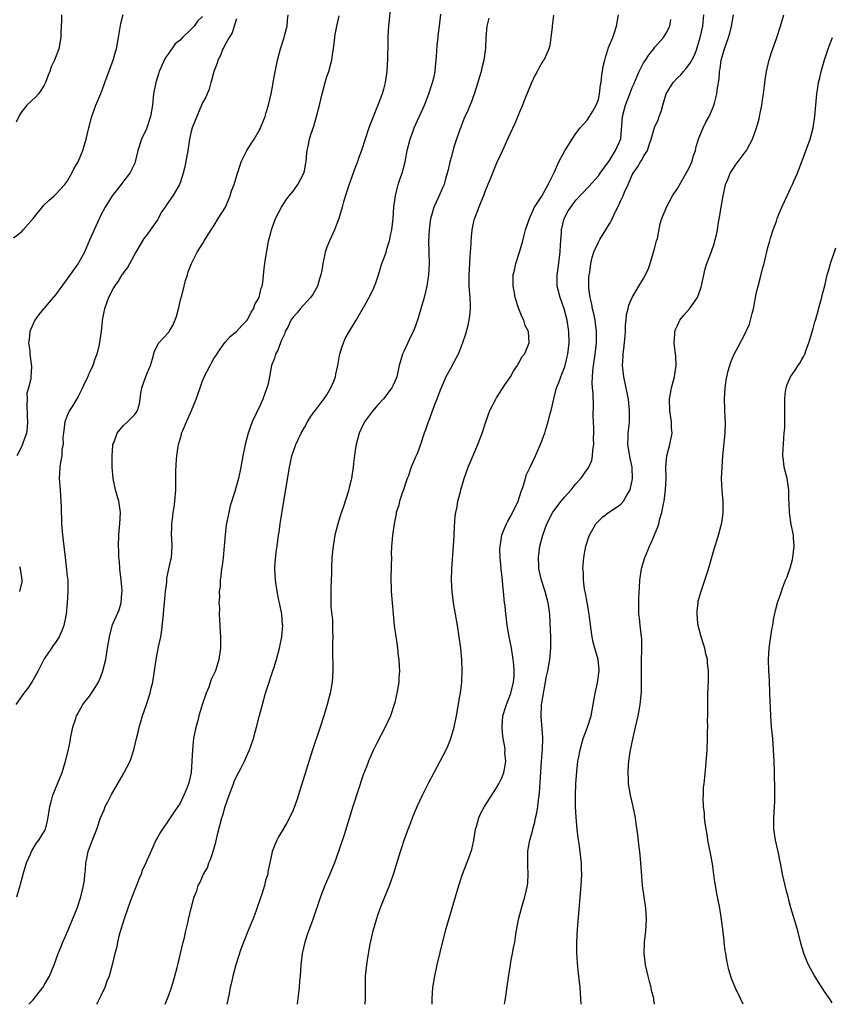
# Model space of a CAD drawing. Units: inches. Extents: x 2637953 to 2640000, y 1518000 to 1518491.
# Drawn here: x 2639113 to 2639256, y 1518000 to 1518174 of the extents above; entities that cross this region are included whole.
import ezdxf

# ---------------------------------------------------------------- set-up
doc = ezdxf.new("R2010")
doc.units = ezdxf.units.IN
doc.header["$MEASUREMENT"] = 0
doc.layers.add('LD26371518_10ft', color=132, linetype='Continuous')

msp = doc.modelspace()

# ---------------------------------------------------------------- linework, layer by layer
at = {"layer": 'LD26371518_10ft'}
for points, elevation in [([(2639178.31, 1518177), (2639177.87, 1518173), (2639177.84, 1518172.16), (2639177.78, 1518171), (2639177.76, 1518169), (2639177.72, 1518168.28), (2639177.72, 1518167), (2639177.66, 1518166.34), (2639177.6, 1518165), (2639177.3, 1518163), (2639177, 1518161.84), (2639176.76, 1518161), (2639175.98, 1518159), (2639175.68, 1518158.32), (2639175, 1518156.51), (2639174.4, 1518155), (2639173.74, 1518153), (2639173.11, 1518151), (2639172.53, 1518149.47), (2639172.37, 1518149), (2639171.98, 1518148.02), (2639170.87, 1518144.87), (2639169.94, 1518141.94), (2639169.68, 1518141), (2639169.07, 1518139), (2639168.3, 1518137), (2639167.42, 1518135), (2639167, 1518133.91), (2639166.7, 1518133), (2639166.64, 1518132.64), (2639166.28, 1518131), (2639166.16, 1518130.16), (2639165.92, 1518129), (2639165.7, 1518128.3), (2639165.32, 1518127), (2639164.47, 1518125.53), (2639164.09, 1518125), (2639162.28, 1518123), (2639161.73, 1518122.27), (2639161, 1518121.52), (2639160.78, 1518121.22), (2639160.63, 1518121), (2639160.11, 1518119.89), (2639159.62, 1518119), (2639159.47, 1518118.53), (2639159, 1518117.59), (2639158.76, 1518117), (2639158.3, 1518115.7), (2639157.87, 1518115), (2639157.7, 1518114.3), (2639157.16, 1518113), (2639156.81, 1518111), (2639156.51, 1518109.49), (2639156.38, 1518109), (2639155.63, 1518107), (2639155, 1518105.55), (2639154.71, 1518105), (2639154.48, 1518104.48), (2639153.76, 1518103), (2639153.06, 1518101), (2639152.52, 1518099), (2639152.43, 1518098.43), (2639152.13, 1518097), (2639151.76, 1518095), (2639151.33, 1518093), (2639151, 1518091.77), (2639150.68, 1518090.68), (2639149.85, 1518088.15), (2639149.62, 1518087), (2639149.31, 1518085.31), (2639149.19, 1518084.81), (2639148.96, 1518083.04), (2639148.81, 1518081), (2639148.63, 1518079), (2639148.45, 1518077.55), (2639148.35, 1518077), (2639148.24, 1518075.76), (2639148.08, 1518075), (2639148.08, 1518073.92), (2639147.93, 1518073), (2639147.98, 1518072.01), (2639147.88, 1518071), (2639147.96, 1518070.04), (2639147.91, 1518069), (2639148, 1518068), (2639148.02, 1518067), (2639148.11, 1518065.89), (2639148.15, 1518065), (2639148.17, 1518063), (2639147.89, 1518061), (2639147.26, 1518059), (2639147, 1518058.39), (2639146.53, 1518057.47), (2639146.09, 1518056.09), (2639145.62, 1518055), (2639145, 1518053.13), (2639144.36, 1518051), (2639144.14, 1518050.14), (2639143.82, 1518049), (2639143.4, 1518047), (2639143.19, 1518045), (2639143.11, 1518043), (2639142.95, 1518041), (2639142.61, 1518039.39), (2639142.48, 1518039), (2639142.07, 1518037.93), (2639141.69, 1518037), (2639141, 1518035.59), (2639140.61, 1518035), (2639139.94, 1518034.06), (2639139, 1518032.61), (2639137.89, 1518031), (2639137.55, 1518030.45), (2639137, 1518029.51), (2639136.74, 1518029), (2639136.18, 1518027.82), (2639134.96, 1518025), (2639134.33, 1518023.67), (2639134.12, 1518023), (2639133.75, 1518022.25), (2639133.3, 1518021), (2639133, 1518020.29), (2639132.2, 1518018.2), (2639131.76, 1518017), (2639131.1, 1518015.1), (2639130.26, 1518012.26), (2639129.94, 1518011), (2639129.81, 1518010.19), (2639129.46, 1518009), (2639129.01, 1518006.99), (2639128.46, 1518005), (2639128.07, 1518004.07), (2639127.7, 1518003), (2639127, 1518001.52), (2639126.84, 1518001.16), (2639126.34, 1518000.21), (2639126.23, 1518000)], 9580), ([(2639111.56, 1518135.56), (2639113, 1518136.7), (2639113.28, 1518137), (2639115, 1518138.96), (2639117, 1518141.39), (2639117.82, 1518142.18), (2639118.77, 1518143), (2639119, 1518143.22), (2639120.64, 1518145), (2639121, 1518145.48), (2639121.89, 1518147), (2639122.24, 1518147.76), (2639123, 1518148.97), (2639123.83, 1518151), (2639124.4, 1518153), (2639124.87, 1518155), (2639125, 1518155.45), (2639125.31, 1518156.69), (2639125.41, 1518157), (2639126.14, 1518159), (2639127, 1518161.07), (2639127.53, 1518162.47), (2639127.71, 1518163), (2639129.19, 1518167), (2639129.57, 1518168.43), (2639129.74, 1518169), (2639130.13, 1518171), (2639130.55, 1518173.45), (2639130.97, 1518175.03)], 9630), ([(2639151, 1518174.26), (2639150.61, 1518173), (2639150.2, 1518171.8), (2639149.67, 1518171), (2639149, 1518169.77), (2639148.76, 1518169.24), (2639148.59, 1518169), (2639148.17, 1518167.83), (2639147.67, 1518167), (2639147.55, 1518166.45), (2639146.96, 1518165), (2639146.6, 1518163.4), (2639146.45, 1518163), (2639146.16, 1518161.84), (2639145.79, 1518161), (2639145.57, 1518160.43), (2639145, 1518159.44), (2639144.83, 1518159), (2639143.67, 1518156.33), (2639143.18, 1518155), (2639143, 1518154.37), (2639142.7, 1518153), (2639142.38, 1518151), (2639141.86, 1518148.14), (2639141.57, 1518147), (2639141, 1518145.26), (2639140.9, 1518145), (2639139.75, 1518143), (2639138.62, 1518141.38), (2639138.38, 1518141), (2639137.81, 1518140.19), (2639137.16, 1518139), (2639137, 1518138.74), (2639135, 1518135.9), (2639134.59, 1518135.41), (2639133.19, 1518133), (2639131.7, 1518130.3), (2639131, 1518129.42), (2639130.84, 1518129.16), (2639130.72, 1518129), (2639130.09, 1518127.91), (2639129.39, 1518127), (2639129.26, 1518126.74), (2639129, 1518126.31), (2639128.57, 1518125.43), (2639128.33, 1518125), (2639128.01, 1518123.99), (2639127.65, 1518123), (2639127.52, 1518122.48), (2639127.26, 1518121), (2639127.21, 1518120.79), (2639127.03, 1518119), (2639126.7, 1518116.7), (2639126.27, 1518115), (2639125.91, 1518114.09), (2639125.57, 1518113), (2639125, 1518111.75), (2639124.75, 1518111.25), (2639124.67, 1518111), (2639124.13, 1518109.87), (2639123.75, 1518109), (2639123, 1518107.52), (2639122.07, 1518105.93), (2639121.46, 1518105), (2639121, 1518103.98), (2639120.61, 1518103), (2639120.39, 1518101), (2639120.28, 1518100.28), (2639120.32, 1518099), (2639120.11, 1518098.11), (2639120.08, 1518097), (2639119.85, 1518095.85), (2639119.74, 1518095), (2639119.63, 1518093), (2639119.78, 1518091), (2639119.88, 1518089.88), (2639119.94, 1518089), (2639119.99, 1518087.99), (2639119.98, 1518087), (2639120.04, 1518086.04), (2639120.06, 1518085), (2639120.23, 1518083), (2639120.43, 1518081), (2639120.5, 1518080.5), (2639120.66, 1518079), (2639120.92, 1518076.92), (2639121, 1518076.07), (2639121.13, 1518075), (2639121.16, 1518073), (2639121.02, 1518071), (2639120.84, 1518069), (2639120.48, 1518067), (2639120.08, 1518066.08), (2639119.64, 1518065), (2639119, 1518063.97), (2639118.57, 1518063.43), (2639118.27, 1518063), (2639117, 1518061.1), (2639115.92, 1518059), (2639115, 1518057.37), (2639114.77, 1518057), (2639114.07, 1518055.93), (2639113.35, 1518055), (2639111.96, 1518053)], 9610), ([(2639120.01, 1518175), (2639120.01, 1518173.99), (2639119.92, 1518171.92), (2639119.94, 1518171), (2639119.56, 1518169), (2639118.78, 1518167), (2639118.22, 1518165.78), (2639117.97, 1518165), (2639117.68, 1518164.32), (2639117.21, 1518163), (2639117, 1518162.58), (2639116.41, 1518161.59), (2639115.94, 1518161), (2639115.49, 1518160.51), (2639113.88, 1518159), (2639113, 1518157.88), (2639112.64, 1518157.36), (2639111.99, 1518156.01)], 9640), ([(2639112.16, 1518019), (2639112.72, 1518021), (2639112.77, 1518021.23), (2639113.2, 1518022.8), (2639113.4, 1518023.4), (2639113.85, 1518025), (2639114.53, 1518026.53), (2639114.71, 1518027), (2639115.57, 1518028.43), (2639116.04, 1518029), (2639116.39, 1518029.61), (2639117, 1518030.59), (2639117.21, 1518031), (2639117.55, 1518032.45), (2639117.86, 1518034.14), (2639117.95, 1518035), (2639118.2, 1518035.8), (2639118.52, 1518037), (2639120.14, 1518041), (2639120.74, 1518043), (2639121.19, 1518044.81), (2639121.55, 1518046.45), (2639121.64, 1518047), (2639122.06, 1518049), (2639122.57, 1518050.57), (2639122.69, 1518051), (2639122.78, 1518051.22), (2639123.82, 1518053), (2639125, 1518054.51), (2639125.36, 1518055), (2639125.99, 1518056.01), (2639126.58, 1518057), (2639127, 1518057.96), (2639127.37, 1518059), (2639127.86, 1518061), (2639128.19, 1518063), (2639128.5, 1518065), (2639129, 1518066.92), (2639129.02, 1518067), (2639130.22, 1518069.78), (2639130.59, 1518071), (2639130.72, 1518072.72), (2639130.77, 1518073), (2639130.77, 1518073.23), (2639130.59, 1518075), (2639130.36, 1518077), (2639130.29, 1518078.29), (2639130.2, 1518079), (2639130.18, 1518080.18), (2639130.1, 1518081), (2639130.16, 1518083), (2639130.26, 1518083.74), (2639130.38, 1518085), (2639130.47, 1518087), (2639130.16, 1518089), (2639129.59, 1518091), (2639129.16, 1518093), (2639129, 1518095), (2639128.98, 1518097), (2639129.11, 1518098.89), (2639129.14, 1518099), (2639129.28, 1518099.28), (2639129.89, 1518101), (2639131, 1518102.38), (2639131.72, 1518103), (2639133, 1518104.3), (2639133.29, 1518104.71), (2639133.47, 1518105), (2639133.83, 1518106.17), (2639133.96, 1518107), (2639134.09, 1518108.09), (2639134.26, 1518109), (2639134.96, 1518111.04), (2639135.53, 1518112.47), (2639135.78, 1518113), (2639136.15, 1518114.15), (2639136.51, 1518115.49), (2639137, 1518116.49), (2639137.16, 1518116.84), (2639137.28, 1518117), (2639139, 1518118.86), (2639139.1, 1518119), (2639139.82, 1518120.18), (2639140.37, 1518121.63), (2639140.78, 1518123.22), (2639141.17, 1518124.83), (2639141.31, 1518125.31), (2639141.75, 1518127), (2639141.98, 1518128.02), (2639142.31, 1518129), (2639142.45, 1518129.55), (2639143.02, 1518131), (2639144.03, 1518133), (2639145, 1518134.49), (2639145.29, 1518135), (2639146.52, 1518137), (2639147, 1518137.7), (2639147.78, 1518139), (2639149.04, 1518141), (2639149.9, 1518143), (2639150.13, 1518143.87), (2639150.61, 1518145), (2639151.2, 1518147), (2639151.31, 1518147.31), (2639151.79, 1518149), (2639152.8, 1518151), (2639153, 1518151.28), (2639154.11, 1518153), (2639155, 1518154.53), (2639155.17, 1518154.83), (2639155.24, 1518155), (2639156.04, 1518157), (2639156.25, 1518157.75), (2639156.66, 1518159), (2639157.13, 1518161), (2639157.4, 1518162.6), (2639157.49, 1518163), (2639157.7, 1518164.3), (2639158.25, 1518167), (2639158.79, 1518169), (2639159.43, 1518171), (2639159.54, 1518171.54), (2639159.93, 1518173), (2639160.02, 1518174.02), (2639160.14, 1518175)], 9600), ([(2639145, 1518174.71), (2639144.12, 1518173.88), (2639143.49, 1518173), (2639143.25, 1518172.75), (2639143, 1518172.44), (2639141.47, 1518171), (2639141, 1518170.49), (2639140.16, 1518169.84), (2639139.55, 1518169), (2639139.3, 1518168.7), (2639139, 1518168.22), (2639138.48, 1518167.52), (2639138.22, 1518167), (2639137.63, 1518165.63), (2639137.33, 1518165), (2639137.25, 1518164.75), (2639136.73, 1518163), (2639136.34, 1518161), (2639136.11, 1518159), (2639135.8, 1518157), (2639135.14, 1518155), (2639135, 1518154.66), (2639134.44, 1518153.56), (2639134.21, 1518153), (2639133.57, 1518151), (2639133.09, 1518149), (2639133, 1518148.77), (2639132.13, 1518147), (2639131, 1518145.56), (2639130.6, 1518145), (2639129.02, 1518143), (2639127.78, 1518141), (2639127, 1518139.55), (2639125.8, 1518137), (2639125.57, 1518136.43), (2639125, 1518135.15), (2639124.12, 1518133), (2639122.96, 1518131.04), (2639120.08, 1518127), (2639119, 1518125.45), (2639117.85, 1518124.15), (2639117, 1518123.14), (2639116.86, 1518123), (2639116.03, 1518121.97), (2639115.31, 1518121), (2639115.22, 1518120.78), (2639114.43, 1518119), (2639114.34, 1518117.66), (2639114.21, 1518117), (2639114.42, 1518115.58), (2639114.45, 1518115), (2639114.7, 1518113.3), (2639114.73, 1518112.73), (2639114.61, 1518111), (2639114.63, 1518110.63), (2639114.22, 1518109), (2639113.92, 1518108.08), (2639113.95, 1518107), (2639113.88, 1518106.12), (2639113.96, 1518103.96), (2639114.04, 1518103), (2639113.97, 1518102.03), (2639113.86, 1518101), (2639113.22, 1518099.22), (2639113, 1518098.69), (2639112.16, 1518097)], 9620), ([(2639114.28, 1518000), (2639115.03, 1518000.8), (2639116.75, 1518003), (2639117, 1518003.37), (2639117.93, 1518005), (2639118.76, 1518007), (2639119.45, 1518009), (2639119.79, 1518009.79), (2639120.28, 1518011), (2639121.16, 1518013), (2639121.99, 1518015), (2639122.78, 1518017), (2639123.48, 1518019), (2639123.78, 1518020.22), (2639123.94, 1518021), (2639124.08, 1518021.92), (2639124.15, 1518023), (2639124.26, 1518023.75), (2639124.34, 1518025), (2639124.48, 1518025.52), (2639124.77, 1518027), (2639125, 1518027.68), (2639125.37, 1518028.63), (2639125.81, 1518029.81), (2639126.29, 1518031), (2639126.96, 1518033), (2639127.58, 1518034.42), (2639127.77, 1518035), (2639128.21, 1518035.79), (2639128.86, 1518037.13), (2639131, 1518040.77), (2639131.15, 1518041), (2639132.18, 1518043), (2639132.86, 1518045), (2639133.3, 1518047), (2639133.63, 1518048.37), (2639133.75, 1518049), (2639134.06, 1518049.94), (2639134.36, 1518051), (2639135.1, 1518053), (2639135.75, 1518055), (2639135.92, 1518055.92), (2639136.18, 1518057), (2639136.77, 1518061), (2639137.21, 1518063.21), (2639137.58, 1518065), (2639137.8, 1518066.2), (2639138.09, 1518069), (2639138.14, 1518069.86), (2639138.24, 1518071), (2639138.4, 1518072.4), (2639138.41, 1518073), (2639138.65, 1518074.65), (2639138.65, 1518075.35), (2639139.04, 1518077), (2639139.38, 1518078.62), (2639139.49, 1518079), (2639139.62, 1518081), (2639139.58, 1518082.42), (2639139.52, 1518083), (2639139.58, 1518084.42), (2639139.56, 1518085), (2639139.72, 1518086.28), (2639139.79, 1518087), (2639139.94, 1518087.94), (2639140.08, 1518089), (2639140.25, 1518091), (2639140.25, 1518092.25), (2639140.28, 1518093), (2639140.29, 1518094.29), (2639140.4, 1518096.4), (2639140.46, 1518097), (2639140.67, 1518098.67), (2639140.74, 1518099), (2639141.24, 1518100.76), (2639141.29, 1518101), (2639141.48, 1518101.48), (2639142.14, 1518103), (2639143.06, 1518105), (2639143.87, 1518107), (2639144.54, 1518109), (2639145, 1518110.28), (2639145.21, 1518110.79), (2639145.3, 1518111), (2639146.34, 1518113), (2639146.58, 1518113.42), (2639147, 1518114.2), (2639147.33, 1518114.67), (2639148.13, 1518115.87), (2639149, 1518117.09), (2639149.89, 1518118.11), (2639150.98, 1518119), (2639151.92, 1518120.08), (2639152.89, 1518121), (2639153, 1518121.16), (2639153.59, 1518122.41), (2639153.99, 1518123), (2639154.26, 1518123.74), (2639155.01, 1518125), (2639155.34, 1518126.66), (2639155.51, 1518127), (2639155.65, 1518127.65), (2639155.87, 1518130.13), (2639156.03, 1518131), (2639156.14, 1518131.86), (2639156.57, 1518134.57), (2639156.66, 1518135), (2639157, 1518136.2), (2639157.17, 1518137), (2639157.91, 1518139), (2639158.93, 1518141), (2639159.75, 1518142.25), (2639160.29, 1518143), (2639161, 1518143.8), (2639161.85, 1518145), (2639162.9, 1518147), (2639163, 1518147.43), (2639163.24, 1518148.76), (2639163.31, 1518149), (2639163.43, 1518150.57), (2639163.52, 1518151), (2639163.69, 1518151.69), (2639163.93, 1518153), (2639164.17, 1518153.83), (2639164.67, 1518155.33), (2639165.16, 1518157), (2639165.67, 1518159), (2639166.14, 1518161), (2639166.32, 1518161.68), (2639166.67, 1518163), (2639167, 1518164.08), (2639167.3, 1518165), (2639167.68, 1518166.32), (2639167.83, 1518167), (2639167.96, 1518167.96), (2639168.14, 1518169), (2639168.37, 1518171), (2639168.46, 1518171.54), (2639168.73, 1518173), (2639169.17, 1518174.83)], 9590), ([(2639138.37, 1518000), (2639139, 1518001.59), (2639139.49, 1518003), (2639139.72, 1518003.72), (2639140.09, 1518005), (2639140.49, 1518006.49), (2639140.6, 1518007), (2639141.58, 1518011), (2639141.8, 1518011.8), (2639142.06, 1518013), (2639142.4, 1518014.4), (2639142.52, 1518015), (2639142.98, 1518017), (2639143.52, 1518019), (2639143.95, 1518020.05), (2639144.23, 1518021), (2639144.52, 1518021.48), (2639145.18, 1518023), (2639145.84, 1518024.16), (2639146.12, 1518025), (2639146.4, 1518025.61), (2639146.85, 1518027), (2639147.34, 1518028.66), (2639147.72, 1518030.28), (2639148.41, 1518033), (2639148.55, 1518033.45), (2639148.97, 1518035), (2639149.71, 1518037), (2639150.48, 1518039), (2639150.61, 1518039.39), (2639151, 1518040.31), (2639151.81, 1518041.81), (2639152.42, 1518043), (2639153, 1518044.36), (2639153.31, 1518045), (2639153.45, 1518045.45), (2639154.01, 1518047), (2639154.35, 1518048.35), (2639154.56, 1518049), (2639155.06, 1518051.06), (2639155.57, 1518053), (2639156.13, 1518055), (2639156.75, 1518057), (2639157, 1518057.76), (2639157.44, 1518059), (2639157.63, 1518059.63), (2639158.08, 1518061), (2639158.59, 1518063), (2639159, 1518065), (2639159.18, 1518067), (2639159.15, 1518067.15), (2639159, 1518069), (2639158.59, 1518071), (2639158.5, 1518071.5), (2639158.16, 1518073), (2639157.87, 1518075), (2639157.79, 1518077), (2639157.85, 1518078.15), (2639158.04, 1518079.96), (2639158.19, 1518081), (2639158.44, 1518083), (2639158.52, 1518083.48), (2639158.72, 1518085), (2639159.38, 1518089), (2639159.88, 1518092.12), (2639160.38, 1518095), (2639160.47, 1518095.53), (2639160.81, 1518097), (2639161, 1518097.67), (2639161.47, 1518099), (2639162.42, 1518101), (2639163, 1518102.02), (2639163.53, 1518103), (2639164.11, 1518103.89), (2639164.9, 1518105), (2639165, 1518105.11), (2639166.43, 1518107), (2639167, 1518107.78), (2639167.71, 1518109), (2639168.19, 1518110.19), (2639168.48, 1518111), (2639168.54, 1518111.46), (2639168.93, 1518113), (2639169.23, 1518114.77), (2639169.28, 1518115), (2639169.67, 1518116.33), (2639170.24, 1518117.76), (2639170.97, 1518119.04), (2639172.14, 1518121), (2639173.94, 1518124.06), (2639174.65, 1518125.35), (2639175.31, 1518126.69), (2639175.43, 1518127), (2639175.62, 1518127.62), (2639176.1, 1518129), (2639176.73, 1518131), (2639177, 1518131.71), (2639177.44, 1518133), (2639177.59, 1518133.59), (2639178.04, 1518135), (2639178.29, 1518136.29), (2639178.45, 1518137), (2639178.7, 1518139), (2639178.85, 1518141), (2639179.11, 1518143), (2639179.47, 1518144.53), (2639179.62, 1518145), (2639179.95, 1518146.05), (2639180.29, 1518147), (2639180.82, 1518149), (2639181.21, 1518151), (2639181.71, 1518153), (2639182.15, 1518154.15), (2639182.45, 1518155), (2639184.24, 1518159), (2639185.03, 1518161), (2639185.69, 1518163), (2639185.93, 1518164.07), (2639186.11, 1518165), (2639186.22, 1518165.78), (2639186.37, 1518167.63), (2639186.5, 1518169.5), (2639186.67, 1518171), (2639186.69, 1518171.31), (2639186.92, 1518173), (2639187.11, 1518175.11)], 9570), ([(2639195.61, 1518174.39), (2639195.28, 1518173), (2639195.12, 1518171), (2639195.05, 1518169.05), (2639195, 1518168.68), (2639194.75, 1518167), (2639194.38, 1518165.62), (2639194.27, 1518165), (2639193.97, 1518164.03), (2639193.71, 1518163), (2639193.04, 1518160.96), (2639192.49, 1518159.51), (2639191.9, 1518158.1), (2639191.29, 1518156.71), (2639190.72, 1518155.28), (2639190.39, 1518154.39), (2639189.91, 1518153), (2639189.39, 1518151.39), (2639189, 1518149.94), (2639188.72, 1518149), (2639188.42, 1518147.58), (2639188.28, 1518147), (2639187.99, 1518145.99), (2639187.73, 1518145), (2639187.49, 1518144.51), (2639186.73, 1518142.73), (2639185.92, 1518141), (2639185.51, 1518139.51), (2639185.34, 1518139), (2639185.06, 1518137), (2639184.98, 1518134.98), (2639185.04, 1518133), (2639185.07, 1518131), (2639184.96, 1518129.04), (2639184.65, 1518127), (2639184.18, 1518125), (2639183.6, 1518123), (2639182.99, 1518121), (2639182.48, 1518119.52), (2639182.26, 1518119), (2639181.54, 1518117.54), (2639180.57, 1518115.43), (2639180.34, 1518115), (2639179.76, 1518113), (2639179.33, 1518111), (2639179, 1518110.16), (2639178.64, 1518109.36), (2639178.47, 1518109), (2639177, 1518107.07), (2639175.98, 1518106.02), (2639175.07, 1518104.93), (2639173.66, 1518103), (2639173, 1518101.68), (2639172.71, 1518101), (2639172.16, 1518099), (2639171.99, 1518097.99), (2639171.67, 1518095.67), (2639171.64, 1518095), (2639171.38, 1518093.38), (2639171.34, 1518093), (2639171.26, 1518092.74), (2639171, 1518091.61), (2639170.79, 1518090.79), (2639169.85, 1518087.85), (2639169.41, 1518086.59), (2639168.91, 1518085), (2639168.41, 1518083), (2639168.19, 1518081.81), (2639168.08, 1518081), (2639168, 1518080), (2639167.88, 1518079), (2639167.78, 1518077), (2639167.77, 1518076.23), (2639167.66, 1518073.66), (2639167.68, 1518071), (2639167.71, 1518070.29), (2639167.95, 1518067.95), (2639167.99, 1518067), (2639167.99, 1518066.01), (2639168.02, 1518065), (2639167.99, 1518064.01), (2639167.98, 1518063), (2639168.02, 1518059), (2639167.98, 1518057.98), (2639167.91, 1518057), (2639167.56, 1518055), (2639167.01, 1518053), (2639166.42, 1518051), (2639165.79, 1518049), (2639164.44, 1518045), (2639162.21, 1518037.79), (2639161.72, 1518036.28), (2639161.19, 1518034.81), (2639161, 1518034.35), (2639160.37, 1518033), (2639159.9, 1518032.1), (2639159.24, 1518031), (2639158.41, 1518029.59), (2639158.1, 1518029), (2639157.77, 1518028.23), (2639157.32, 1518027), (2639157.25, 1518026.75), (2639156.9, 1518025), (2639156.56, 1518023.44), (2639156.51, 1518023), (2639156.11, 1518021.89), (2639155.93, 1518021), (2639155.45, 1518019.45), (2639155.28, 1518019), (2639154.39, 1518016.39), (2639153.86, 1518015), (2639153.08, 1518013.08), (2639151.76, 1518009.76), (2639150.87, 1518007), (2639150.34, 1518005), (2639150.13, 1518003.87), (2639149.9, 1518003), (2639149.62, 1518001.62), (2639149.31, 1518000)], 9560), ([(2639207.06, 1518174.94), (2639206.86, 1518173), (2639206.83, 1518172.83), (2639206.62, 1518171), (2639206.4, 1518169.6), (2639206.22, 1518169), (2639205.87, 1518168.13), (2639205.34, 1518167), (2639205.2, 1518166.8), (2639205, 1518166.48), (2639204.46, 1518165.54), (2639204.2, 1518165), (2639203.75, 1518164.25), (2639203.12, 1518162.88), (2639201.94, 1518159.94), (2639201.59, 1518159), (2639201, 1518157.64), (2639200.82, 1518157.18), (2639200.23, 1518155.77), (2639199, 1518153.12), (2639198.06, 1518151), (2639197, 1518148.79), (2639196.28, 1518147), (2639195.83, 1518145.83), (2639195, 1518143.86), (2639194.71, 1518143), (2639194.46, 1518142.46), (2639193.88, 1518141), (2639193.07, 1518139), (2639193, 1518138.73), (2639192.64, 1518137), (2639192.44, 1518135), (2639192.42, 1518134.42), (2639192.31, 1518133), (2639192.29, 1518132.29), (2639192.13, 1518129.87), (2639192.1, 1518129), (2639192.09, 1518127.91), (2639192.11, 1518127), (2639192.26, 1518125), (2639192.32, 1518123.68), (2639192.32, 1518123), (2639192.22, 1518121.78), (2639192.1, 1518121), (2639191.92, 1518120.08), (2639191.5, 1518118.5), (2639191, 1518117), (2639190.44, 1518115.56), (2639190.2, 1518115), (2639189.8, 1518114.2), (2639189.09, 1518112.91), (2639189, 1518112.76), (2639188.05, 1518111), (2639187.71, 1518110.29), (2639187, 1518108.6), (2639186.43, 1518107), (2639186.03, 1518106.03), (2639185, 1518103.27), (2639184.88, 1518103), (2639184.42, 1518101.58), (2639184.21, 1518101), (2639183.54, 1518099), (2639183, 1518097.56), (2639182.75, 1518097), (2639182.62, 1518096.62), (2639181.92, 1518095), (2639181.34, 1518093.34), (2639181.19, 1518093), (2639181, 1518092.47), (2639180.52, 1518091), (2639180.23, 1518090.23), (2639179.83, 1518089), (2639179.7, 1518088.3), (2639179.25, 1518087), (2639179.23, 1518086.77), (2639178.86, 1518085), (2639178.58, 1518083), (2639178.45, 1518081.55), (2639178.42, 1518081), (2639178.37, 1518079.63), (2639178.39, 1518079), (2639178.35, 1518077.65), (2639178.37, 1518077), (2639178.3, 1518075.7), (2639178.3, 1518075), (2639178.33, 1518073.67), (2639178.36, 1518073), (2639178.55, 1518071), (2639178.89, 1518067), (2639179.18, 1518065), (2639179.23, 1518064.77), (2639179.5, 1518063), (2639179.61, 1518061.61), (2639179.73, 1518061), (2639179.74, 1518059.74), (2639179.81, 1518059), (2639179.72, 1518057.72), (2639179.69, 1518057), (2639179.37, 1518055), (2639179, 1518053.4), (2639178.89, 1518053), (2639178.21, 1518051), (2639177.31, 1518049), (2639175.81, 1518046.19), (2639175.14, 1518044.86), (2639174.35, 1518043), (2639173.97, 1518041.97), (2639173.41, 1518040.59), (2639171.59, 1518035), (2639170.01, 1518029.99), (2639169.05, 1518027), (2639168.33, 1518025), (2639167.52, 1518023), (2639166.64, 1518021), (2639165.84, 1518019), (2639164.49, 1518015), (2639163.56, 1518012.44), (2639163.08, 1518011), (2639162.6, 1518009), (2639162.37, 1518007), (2639162.24, 1518005), (2639162.16, 1518004.16), (2639162.08, 1518003), (2639161.96, 1518001.96), (2639161.87, 1518001), (2639161.74, 1518000)], 9550), ([(2639173.78, 1518000), (2639173.81, 1518001), (2639173.8, 1518003), (2639173.83, 1518005), (2639174.02, 1518007), (2639174.2, 1518008.2), (2639174.64, 1518010.64), (2639175.16, 1518013), (2639175.74, 1518015), (2639176.07, 1518015.93), (2639176.61, 1518017.39), (2639178.08, 1518021), (2639178.32, 1518021.68), (2639178.83, 1518023.17), (2639179.99, 1518027), (2639180.24, 1518027.76), (2639180.64, 1518029), (2639181.35, 1518031), (2639181.82, 1518032.18), (2639182.13, 1518033), (2639182.95, 1518035), (2639183.89, 1518037), (2639185, 1518039.24), (2639187.02, 1518043), (2639188.06, 1518045), (2639188.36, 1518045.64), (2639188.91, 1518047), (2639189.49, 1518049), (2639189.89, 1518051), (2639190.51, 1518054.51), (2639190.59, 1518055), (2639190.85, 1518057), (2639190.94, 1518059), (2639190.84, 1518061), (2639190.65, 1518063), (2639190.41, 1518065), (2639190.1, 1518067), (2639189.72, 1518069), (2639189.36, 1518071), (2639189.12, 1518073), (2639189.02, 1518075), (2639189.07, 1518077), (2639189.4, 1518081), (2639189.49, 1518083), (2639189.53, 1518084.47), (2639189.66, 1518086.34), (2639189.77, 1518087), (2639190.01, 1518088.01), (2639190.17, 1518089), (2639190.61, 1518090.61), (2639190.7, 1518091), (2639191.28, 1518093), (2639191.97, 1518095), (2639193.71, 1518099), (2639194.45, 1518101), (2639195.1, 1518103), (2639195.83, 1518105), (2639196.84, 1518107), (2639197, 1518107.27), (2639198.46, 1518109.54), (2639199.45, 1518111), (2639200.01, 1518111.99), (2639200.71, 1518113), (2639200.8, 1518113.2), (2639201, 1518113.5), (2639201.49, 1518114.51), (2639201.91, 1518115), (2639202.67, 1518116.67), (2639202.79, 1518117), (2639202.65, 1518119), (2639202.08, 1518120.08), (2639201.83, 1518121), (2639201.5, 1518121.5), (2639200.96, 1518123), (2639200.29, 1518125), (2639200.17, 1518125.83), (2639199.92, 1518127), (2639199.96, 1518129), (2639200.15, 1518129.85), (2639200.42, 1518131), (2639201.07, 1518133), (2639201.62, 1518135), (2639201.82, 1518135.82), (2639202.14, 1518137), (2639202.82, 1518139), (2639203, 1518139.36), (2639203.73, 1518141), (2639205, 1518142.93), (2639206.15, 1518145), (2639207, 1518146.76), (2639207.25, 1518147.25), (2639208.04, 1518149), (2639209.08, 1518150.92), (2639210.36, 1518153), (2639211, 1518153.98), (2639211.81, 1518155), (2639213, 1518156.35), (2639213.46, 1518157), (2639214.04, 1518157.96), (2639214.62, 1518159), (2639215, 1518160.04), (2639215.22, 1518161), (2639215.4, 1518162.6), (2639215.49, 1518163), (2639215.62, 1518164.38), (2639215.91, 1518166.09), (2639216.12, 1518167), (2639216.3, 1518167.7), (2639216.75, 1518169), (2639216.81, 1518169.19), (2639217.56, 1518171), (2639217.87, 1518171.87), (2639218.23, 1518173), (2639218.57, 1518175)], 9540), ([(2639185.63, 1518000), (2639185.6, 1518001), (2639185.74, 1518003), (2639186.05, 1518005), (2639186.48, 1518007), (2639187, 1518009.15), (2639187.99, 1518013), (2639188.38, 1518014.38), (2639189.15, 1518017), (2639189.71, 1518019), (2639190.3, 1518021), (2639190.99, 1518023), (2639192.11, 1518025.89), (2639192.61, 1518027.39), (2639192.98, 1518029.03), (2639193.29, 1518031), (2639193.42, 1518031.42), (2639193.84, 1518033), (2639194.2, 1518033.8), (2639194.86, 1518035), (2639197, 1518038.26), (2639197.41, 1518039), (2639197.93, 1518040.07), (2639198.26, 1518041), (2639198.42, 1518041.58), (2639198.63, 1518043), (2639198.47, 1518044.47), (2639198.5, 1518045), (2639198.45, 1518045.55), (2639198.17, 1518047), (2639198.03, 1518048.03), (2639197.98, 1518049), (2639198.12, 1518051), (2639198.64, 1518052.64), (2639198.73, 1518053), (2639199, 1518053.62), (2639199.53, 1518055), (2639200.02, 1518057), (2639200.09, 1518058.09), (2639200.11, 1518059), (2639200.05, 1518060.05), (2639199.94, 1518061), (2639199.82, 1518061.82), (2639199.61, 1518063), (2639199.28, 1518064.72), (2639198.89, 1518067), (2639198.68, 1518068.68), (2639198.62, 1518069), (2639198.49, 1518070.49), (2639198.42, 1518071), (2639198.24, 1518073), (2639198.1, 1518074.1), (2639198.03, 1518075), (2639197.82, 1518077), (2639197.78, 1518077.78), (2639197.65, 1518079), (2639197.59, 1518080.41), (2639197.62, 1518081), (2639197.76, 1518081.76), (2639197.94, 1518083), (2639198.24, 1518083.76), (2639198.74, 1518085), (2639199, 1518085.42), (2639199.56, 1518086.44), (2639200.79, 1518089), (2639201.33, 1518090.67), (2639201.47, 1518091), (2639201.77, 1518091.77), (2639202.32, 1518093.68), (2639202.97, 1518095), (2639203.91, 1518097), (2639205, 1518099.58), (2639205.38, 1518100.62), (2639205.51, 1518101), (2639205.7, 1518101.7), (2639206.13, 1518103), (2639206.47, 1518104.47), (2639206.63, 1518105), (2639207.11, 1518107.11), (2639207.62, 1518109), (2639208.02, 1518109.98), (2639208.36, 1518111), (2639208.57, 1518111.43), (2639209, 1518112.63), (2639209.11, 1518113), (2639209.5, 1518114.5), (2639209.59, 1518115), (2639209.84, 1518117), (2639209.8, 1518119), (2639209.5, 1518121), (2639208.95, 1518123), (2639208.24, 1518125), (2639207.74, 1518127), (2639207.7, 1518129), (2639207.88, 1518130.12), (2639208.11, 1518132.11), (2639208.23, 1518133), (2639208.32, 1518134.32), (2639208.35, 1518135), (2639208.48, 1518136.48), (2639208.5, 1518137), (2639208.98, 1518139), (2639209.68, 1518140.32), (2639210.11, 1518141), (2639211, 1518142.2), (2639213.34, 1518144.66), (2639215, 1518146.54), (2639215.35, 1518147), (2639217, 1518149.26), (2639218.03, 1518151), (2639218.95, 1518153.05), (2639219.29, 1518157), (2639219.63, 1518158.37), (2639219.82, 1518159), (2639220.68, 1518161.32), (2639221, 1518162.15), (2639221.27, 1518162.73), (2639221.86, 1518164.14), (2639222.25, 1518165), (2639223, 1518166.49), (2639223.2, 1518166.8), (2639223.35, 1518167), (2639224.02, 1518167.98), (2639224.81, 1518169), (2639225, 1518169.3), (2639226.54, 1518171), (2639226.72, 1518171.28), (2639227, 1518171.76), (2639227.63, 1518173), (2639227.85, 1518174.15)], 9530), ([(2639198.39, 1518000), (2639198.62, 1518001.38), (2639198.88, 1518003.12), (2639199.15, 1518005.15), (2639199.44, 1518007), (2639199.53, 1518007.53), (2639199.83, 1518009), (2639200, 1518010), (2639200.2, 1518011), (2639200.41, 1518012.41), (2639200.87, 1518015), (2639201.39, 1518017), (2639201.99, 1518019), (2639202.27, 1518020.27), (2639202.45, 1518021), (2639202.52, 1518021.48), (2639202.61, 1518023), (2639202.54, 1518024.54), (2639202.54, 1518025.46), (2639202.54, 1518027), (2639202.59, 1518027.41), (2639202.86, 1518029), (2639203.35, 1518030.65), (2639203.42, 1518031), (2639203.78, 1518032.22), (2639203.91, 1518033), (2639204.12, 1518033.88), (2639204.27, 1518035), (2639204.38, 1518035.62), (2639204.59, 1518037.41), (2639204.73, 1518039.27), (2639204.92, 1518043), (2639205.1, 1518045.1), (2639205.17, 1518047), (2639205.17, 1518047.17), (2639204.88, 1518050.88), (2639204.97, 1518052.97), (2639205.33, 1518055.33), (2639205.67, 1518057), (2639205.8, 1518057.8), (2639206.05, 1518059), (2639206.4, 1518061), (2639206.58, 1518063), (2639206.58, 1518065), (2639206.49, 1518067.51), (2639206.4, 1518069), (2639206.22, 1518070.22), (2639206.13, 1518071), (2639205.6, 1518073), (2639204.93, 1518075), (2639204.47, 1518077), (2639204.48, 1518077.52), (2639204.42, 1518079), (2639204.5, 1518079.5), (2639204.68, 1518081), (2639205.16, 1518083), (2639205.87, 1518085), (2639206.94, 1518087.06), (2639208.43, 1518089), (2639209, 1518089.68), (2639210.2, 1518091), (2639210.53, 1518091.47), (2639211, 1518092.07), (2639211.92, 1518093), (2639213, 1518094.6), (2639213.18, 1518094.82), (2639213.29, 1518095), (2639213.82, 1518096.18), (2639213.98, 1518097), (2639214.03, 1518098.03), (2639214.21, 1518099), (2639214.15, 1518100.15), (2639214.19, 1518101), (2639214.19, 1518101.81), (2639214.12, 1518103), (2639214.1, 1518104.1), (2639214.12, 1518105.88), (2639214.06, 1518107.94), (2639213.96, 1518109), (2639213.9, 1518109.9), (2639213.94, 1518111), (2639214, 1518112), (2639214.12, 1518113), (2639214.24, 1518113.76), (2639214.41, 1518115), (2639214.65, 1518117), (2639214.68, 1518119), (2639214.41, 1518121), (2639214.18, 1518122.18), (2639213.97, 1518123), (2639213.85, 1518123.85), (2639213.54, 1518125), (2639213.32, 1518126.68), (2639213.34, 1518128.66), (2639213.49, 1518129.49), (2639213.67, 1518131), (2639213.93, 1518132.07), (2639214.2, 1518133), (2639214.44, 1518133.56), (2639215, 1518134.8), (2639215.24, 1518135.24), (2639216.31, 1518137), (2639217, 1518138.04), (2639217.48, 1518139), (2639217.87, 1518139.87), (2639218.44, 1518141), (2639219, 1518142.15), (2639219.38, 1518143), (2639219.63, 1518143.63), (2639220.27, 1518145), (2639221, 1518146.71), (2639221.15, 1518147), (2639221.93, 1518148.07), (2639222.45, 1518149), (2639222.68, 1518149.32), (2639223, 1518149.93), (2639223.69, 1518151), (2639224, 1518152), (2639224.36, 1518153), (2639224.92, 1518155.08), (2639225.56, 1518156.44), (2639225.74, 1518157), (2639226.12, 1518157.88), (2639226.41, 1518159), (2639226.99, 1518161.01), (2639228.21, 1518163), (2639229, 1518163.85), (2639229.61, 1518164.39), (2639230.07, 1518165), (2639230.52, 1518165.48), (2639231.39, 1518166.61), (2639231.54, 1518167), (2639232.04, 1518167.96), (2639232.4, 1518169), (2639233.01, 1518171), (2639233.48, 1518173), (2639233.66, 1518175)], 9520), ([(2639211.94, 1518000), (2639211.93, 1518001), (2639211.78, 1518003), (2639211.48, 1518005.48), (2639211.29, 1518007.29), (2639211.19, 1518009.19), (2639211.19, 1518011), (2639211.31, 1518013.31), (2639211.94, 1518021), (2639212.06, 1518023), (2639212.05, 1518023.95), (2639212.02, 1518025), (2639211.91, 1518025.91), (2639211.81, 1518027), (2639211.62, 1518028.38), (2639211.44, 1518029.44), (2639211.25, 1518031), (2639211.05, 1518033.05), (2639210.95, 1518035), (2639210.94, 1518036.94), (2639211.03, 1518039), (2639211.2, 1518041.2), (2639211.39, 1518043), (2639211.47, 1518043.47), (2639211.78, 1518045), (2639212.34, 1518047), (2639213.08, 1518049), (2639213.73, 1518051), (2639214.11, 1518053), (2639214.33, 1518054.33), (2639214.42, 1518055), (2639214.83, 1518056.83), (2639215.14, 1518059), (2639215.15, 1518059.15), (2639214.96, 1518061), (2639214.36, 1518063), (2639214.07, 1518064.07), (2639213.9, 1518065), (2639213.76, 1518066.24), (2639213.58, 1518067.58), (2639213.4, 1518069), (2639213, 1518071.09), (2639212.71, 1518072.71), (2639212.55, 1518073.45), (2639212.36, 1518075), (2639212.35, 1518076.35), (2639212.28, 1518077), (2639212.3, 1518077.7), (2639212.41, 1518079), (2639212.77, 1518081), (2639213.31, 1518082.69), (2639213.43, 1518083), (2639214.58, 1518085), (2639215, 1518085.46), (2639215.77, 1518086.23), (2639216.78, 1518087), (2639218.16, 1518087.84), (2639219, 1518088.48), (2639219.48, 1518089), (2639220.04, 1518090.04), (2639220.65, 1518091), (2639221.06, 1518092.94), (2639220.96, 1518095), (2639220.61, 1518096.61), (2639220.23, 1518099), (2639220.28, 1518100.28), (2639220.27, 1518101), (2639220.45, 1518102.45), (2639220.49, 1518103), (2639220.53, 1518105), (2639220.32, 1518107), (2639220.12, 1518108.12), (2639219.5, 1518111), (2639219.28, 1518113), (2639219.39, 1518114.61), (2639219.38, 1518115), (2639219.57, 1518116.43), (2639219.72, 1518118.28), (2639219.79, 1518119), (2639219.81, 1518120.19), (2639219.93, 1518121), (2639219.98, 1518122.02), (2639220.25, 1518123), (2639220.38, 1518123.62), (2639221, 1518125), (2639222.17, 1518127), (2639223, 1518128.37), (2639223.23, 1518128.77), (2639223.85, 1518130.15), (2639224.14, 1518131), (2639224.78, 1518133), (2639225, 1518133.82), (2639225.22, 1518134.77), (2639225.31, 1518135), (2639225.44, 1518135.44), (2639225.96, 1518138.04), (2639226.25, 1518139), (2639226.46, 1518139.54), (2639227, 1518140.78), (2639227.08, 1518141), (2639228.14, 1518143), (2639229, 1518144.29), (2639230.56, 1518147), (2639231, 1518147.82), (2639231.51, 1518149), (2639231.86, 1518150.14), (2639232.18, 1518151), (2639232.31, 1518151.69), (2639232.74, 1518153), (2639232.79, 1518153.21), (2639233.54, 1518155), (2639234, 1518156), (2639234.58, 1518157), (2639235.34, 1518158.66), (2639235.45, 1518159), (2639235.58, 1518159.58), (2639235.97, 1518161), (2639236.08, 1518162.08), (2639236.37, 1518163.63), (2639236.44, 1518165), (2639236.55, 1518165.45), (2639236.75, 1518167), (2639237, 1518167.97), (2639237.31, 1518169), (2639238.02, 1518171), (2639238.25, 1518171.75), (2639238.58, 1518173), (2639238.89, 1518175)], 9510), ([(2639224.94, 1518000), (2639224.82, 1518000.78), (2639224.79, 1518001), (2639224.43, 1518002.43), (2639224.32, 1518003), (2639224.04, 1518004.04), (2639223.79, 1518005), (2639223.34, 1518007), (2639223.12, 1518009), (2639223.18, 1518011), (2639223.39, 1518013), (2639223.51, 1518015), (2639223.39, 1518017), (2639222.84, 1518021), (2639222.67, 1518022.67), (2639222.49, 1518025), (2639222.32, 1518027), (2639222.23, 1518027.77), (2639222, 1518030), (2639221.62, 1518032.38), (2639221.55, 1518033), (2639221.16, 1518035), (2639220.71, 1518037), (2639220.36, 1518039), (2639220.34, 1518039.66), (2639220.25, 1518041), (2639220.34, 1518042.34), (2639220.4, 1518043), (2639220.65, 1518044.65), (2639221.16, 1518047.16), (2639221.6, 1518049), (2639222.05, 1518051), (2639222.29, 1518052.29), (2639222.42, 1518053), (2639222.48, 1518053.52), (2639222.65, 1518055.35), (2639222.64, 1518057), (2639222.66, 1518057.34), (2639222.61, 1518059), (2639222.62, 1518060.62), (2639222.72, 1518063), (2639222.67, 1518064.67), (2639222.66, 1518065), (2639222.4, 1518067), (2639222.27, 1518068.27), (2639222.18, 1518069), (2639222.14, 1518069.86), (2639222.15, 1518071.85), (2639222.26, 1518073.74), (2639222.36, 1518075), (2639222.66, 1518077), (2639222.72, 1518077.28), (2639223.18, 1518078.82), (2639223.74, 1518080.26), (2639224.05, 1518081), (2639224.37, 1518081.63), (2639225.55, 1518084.45), (2639225.69, 1518085), (2639225.88, 1518085.88), (2639226.25, 1518087), (2639226.51, 1518088.51), (2639226.64, 1518089), (2639226.9, 1518091), (2639226.97, 1518093), (2639226.94, 1518095.06), (2639227.13, 1518097), (2639227.67, 1518099), (2639228.04, 1518101), (2639227.97, 1518101.97), (2639227.94, 1518103), (2639227.8, 1518103.8), (2639227.62, 1518105), (2639227.56, 1518107), (2639227.94, 1518109), (2639228.49, 1518111), (2639228.53, 1518111.47), (2639228.79, 1518113), (2639228.7, 1518114.7), (2639228.57, 1518115.43), (2639228.4, 1518117), (2639228.54, 1518118.54), (2639228.55, 1518119), (2639228.67, 1518119.33), (2639229, 1518120.08), (2639229.27, 1518120.73), (2639229.44, 1518121), (2639230.12, 1518121.88), (2639231.12, 1518123), (2639232.52, 1518125), (2639233.17, 1518126.83), (2639233.9, 1518130.1), (2639234.19, 1518131), (2639235, 1518133.14), (2639235.48, 1518134.52), (2639235.61, 1518135), (2639235.93, 1518136.07), (2639236.09, 1518137), (2639236.26, 1518138.27), (2639236.52, 1518139.48), (2639236.73, 1518141), (2639237.06, 1518143), (2639237.51, 1518145), (2639237.9, 1518145.9), (2639238.32, 1518147), (2639239, 1518148.05), (2639239.39, 1518148.61), (2639241, 1518150.71), (2639241.19, 1518151), (2639241.37, 1518151.37), (2639242.25, 1518153), (2639243, 1518155), (2639243.42, 1518156.58), (2639243.53, 1518157), (2639243.93, 1518159), (2639244.06, 1518159.94), (2639244.23, 1518161), (2639244.42, 1518162.42), (2639244.52, 1518163.48), (2639244.77, 1518165), (2639245.17, 1518166.83), (2639245.65, 1518168.35), (2639246.6, 1518171), (2639247.25, 1518173), (2639247.83, 1518175)], 9500), ([(2639240.59, 1518000), (2639240.16, 1518001), (2639239.21, 1518003), (2639238.58, 1518004.58), (2639238.11, 1518006.11), (2639237.75, 1518007.75), (2639237.56, 1518009), (2639237.46, 1518009.46), (2639237.27, 1518011), (2639237.23, 1518011.23), (2639237, 1518013.26), (2639236.78, 1518015), (2639236.48, 1518017), (2639236.09, 1518019), (2639235.9, 1518019.9), (2639235.72, 1518021), (2639235.59, 1518021.59), (2639235.43, 1518023), (2639235.17, 1518024.83), (2639234.77, 1518027), (2639234.73, 1518027.27), (2639234.38, 1518029), (2639234.29, 1518029.71), (2639234.06, 1518031), (2639233.91, 1518032.09), (2639233.8, 1518033), (2639233.78, 1518033.78), (2639233.62, 1518035), (2639233.55, 1518036.45), (2639233.59, 1518037), (2639233.63, 1518038.37), (2639233.71, 1518039), (2639233.81, 1518040.19), (2639234.04, 1518042.04), (2639234.22, 1518044.22), (2639234.26, 1518045), (2639234.32, 1518047), (2639234.31, 1518048.31), (2639234.34, 1518049), (2639234.33, 1518050.33), (2639234.36, 1518051), (2639234.35, 1518052.35), (2639234.37, 1518053), (2639234.39, 1518054.39), (2639234.45, 1518056.45), (2639234.49, 1518057), (2639234.47, 1518058.47), (2639234.51, 1518059), (2639234.32, 1518060.32), (2639234.3, 1518061), (2639234.01, 1518062.01), (2639233.81, 1518063), (2639233.18, 1518065), (2639232.67, 1518067), (2639232.6, 1518067.4), (2639232.46, 1518069), (2639232.46, 1518069.54), (2639232.63, 1518071), (2639232.68, 1518071.32), (2639233.12, 1518072.88), (2639233.86, 1518075), (2639234.24, 1518076.24), (2639234.61, 1518077.39), (2639235, 1518078.84), (2639235.48, 1518080.52), (2639236.24, 1518083), (2639236.83, 1518085.17), (2639237.11, 1518086.89), (2639237.1, 1518089), (2639236.9, 1518090.9), (2639236.8, 1518093), (2639236.88, 1518095), (2639237.04, 1518097), (2639237.45, 1518101), (2639237.5, 1518103), (2639237.46, 1518103.46), (2639237.37, 1518105.37), (2639237.3, 1518107), (2639237.42, 1518109), (2639237.62, 1518110.38), (2639237.95, 1518112.05), (2639238.42, 1518113.58), (2639239.03, 1518114.97), (2639239.74, 1518116.26), (2639241, 1518118.66), (2639241.73, 1518120.27), (2639241.93, 1518121), (2639242.2, 1518122.2), (2639242.43, 1518123), (2639243, 1518125.94), (2639243.25, 1518127), (2639243.63, 1518128.37), (2639244.05, 1518130.05), (2639244.32, 1518131), (2639245, 1518133.84), (2639245.32, 1518135), (2639245.48, 1518135.48), (2639245.94, 1518137), (2639246.49, 1518138.49), (2639246.66, 1518139), (2639247, 1518139.87), (2639247.48, 1518141), (2639248.38, 1518143), (2639249, 1518144.27), (2639249.34, 1518145), (2639249.58, 1518145.58), (2639250.21, 1518147), (2639251.54, 1518150.46), (2639252.46, 1518153), (2639253, 1518155), (2639253.31, 1518157), (2639253.65, 1518161), (2639253.83, 1518162.17), (2639253.94, 1518163), (2639254.16, 1518163.84), (2639254.41, 1518165), (2639255, 1518167.03), (2639255.66, 1518169), (2639256.41, 1518171)], 9490), ([(2639256.36, 1518000.24), (2639255.89, 1518001), (2639255, 1518002.28), (2639253.92, 1518003.92), (2639253.16, 1518005.16), (2639252.2, 1518007), (2639251.82, 1518007.82), (2639251.37, 1518009), (2639250.8, 1518010.8), (2639250.26, 1518013), (2639250, 1518014), (2639249.06, 1518017.06), (2639248.63, 1518018.63), (2639248.56, 1518019), (2639248.23, 1518020.23), (2639248.04, 1518021), (2639247.58, 1518023), (2639247.21, 1518025), (2639247.19, 1518025.19), (2639246.82, 1518027), (2639246.74, 1518027.26), (2639246.34, 1518029), (2639246.04, 1518031), (2639246.06, 1518031.94), (2639246.04, 1518033), (2639246.13, 1518033.87), (2639246.16, 1518035), (2639246.22, 1518035.78), (2639246.22, 1518037), (2639246.24, 1518037.76), (2639246.18, 1518041), (2639246.12, 1518043), (2639246.01, 1518045), (2639245.84, 1518047), (2639245.63, 1518049), (2639245.49, 1518051), (2639245.36, 1518055), (2639245.25, 1518057.25), (2639245.13, 1518059), (2639245.08, 1518061), (2639245.21, 1518063), (2639245.71, 1518066.29), (2639245.85, 1518067), (2639246, 1518068), (2639246.34, 1518069.66), (2639246.7, 1518071), (2639246.77, 1518071.23), (2639247, 1518071.8), (2639247.37, 1518073), (2639247.57, 1518073.57), (2639248.13, 1518075), (2639248.41, 1518075.59), (2639249, 1518077.36), (2639249.36, 1518078.64), (2639249.42, 1518079), (2639249.65, 1518081), (2639249.53, 1518082.47), (2639249.51, 1518083), (2639249.13, 1518084.87), (2639248.8, 1518087), (2639248.75, 1518088.75), (2639248.69, 1518089.31), (2639248.7, 1518091), (2639248.63, 1518091.37), (2639248.41, 1518093), (2639247.9, 1518095), (2639247.77, 1518096.23), (2639247.65, 1518097), (2639247.72, 1518098.28), (2639247.73, 1518099), (2639247.8, 1518100.2), (2639247.89, 1518101), (2639247.97, 1518101.97), (2639247.99, 1518103), (2639247.98, 1518104.02), (2639247.99, 1518105), (2639247.97, 1518106.03), (2639247.97, 1518107), (2639248.05, 1518107.95), (2639248.21, 1518109), (2639248.41, 1518109.59), (2639249.02, 1518111), (2639249.83, 1518112.17), (2639250.37, 1518113), (2639250.63, 1518113.37), (2639251, 1518114.06), (2639251.35, 1518114.65), (2639251.5, 1518115), (2639251.77, 1518115.77), (2639252.26, 1518117), (2639252.44, 1518117.56), (2639253, 1518119.53), (2639253.32, 1518120.68), (2639253.4, 1518121), (2639253.76, 1518122.24), (2639254.19, 1518123.81), (2639254.53, 1518125), (2639254.61, 1518125.39), (2639255.04, 1518127.04), (2639255.5, 1518129), (2639255.72, 1518129.72), (2639256.07, 1518131), (2639257, 1518133.8)], 9480), ([(2639112.6, 1518077.4), (2639112.75, 1518077), (2639113.05, 1518075), (2639113, 1518074.72), (2639112.59, 1518073)], 9620)]:
    msp.add_lwpolyline(points, dxfattribs=dict(at, elevation=elevation))

doc.saveas('drawing.dxf')
